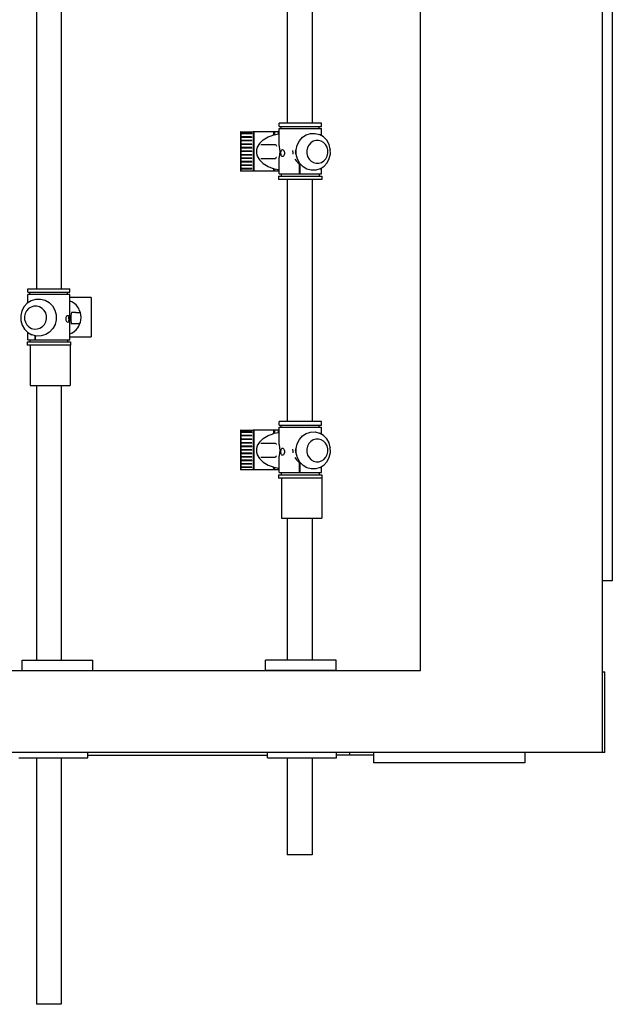
# Model space of a CAD drawing. Units: inches. Extents: x 122870.6 to 122928.1, y 99263 to 99319.1.
# Drawn here: x 122913.5 to 122928.1, y 99269 to 99293.4 of the extents above; entities that cross this region are included whole.
import ezdxf

# ---------------------------------------------------------------- set-up
doc = ezdxf.new("R2010")
doc.units = ezdxf.units.IN
doc.header["$MEASUREMENT"] = 0
doc.layers.add('freecads.com', color=7, linetype='Continuous')

msp = doc.modelspace()

# ---------------------------------------------------------------- linework, layer by layer
at = {"layer": 'freecads.com'}
for p, q in [((122927.898, 99305.209), (122927.898, 99275.209)), ((122923.398, 99277.244), (122923.398, 99303.174)), ((122928.148, 99301.344), (122928.148, 99279.47)), ((122920.094, 99297.662), (122920.094, 99290.816)), ((122920.712, 99297.662), (122920.712, 99290.816)), ((122913.878, 99294.829), (122913.878, 99286.707)), ((122914.494, 99294.829), (122914.494, 99286.707)), ((122919.891, 99290.73), (122919.891, 99290.816)), ((122920.94, 99290.816), (122919.891, 99290.816)), ((122919.891, 99290.73), (122920.94, 99290.73)), ((122919.892, 99290.25), (122919.892, 99290.677)), ((122919.892, 99290.677), (122920.938, 99290.677)), ((122919.945, 99290.677), (122919.945, 99290.73)), ((122920.885, 99290.677), (122920.885, 99290.73)), ((122920.938, 99290.503), (122920.938, 99290.677)), ((122920.94, 99290.73), (122920.94, 99290.816)), ((122918.942, 99290.602), (122918.933, 99290.602)), ((122918.933, 99290.602), (122918.935, 99290.295)), ((122918.938, 99290.472), (122918.938, 99290.461)), ((122918.942, 99290.472), (122918.938, 99290.472)), ((122919.21, 99290.461), (122918.938, 99290.461)), ((122918.939, 99290.56), (122918.939, 99290.55)), ((122918.942, 99290.56), (122918.939, 99290.56)), ((122919.211, 99290.55), (122918.939, 99290.55)), ((122918.942, 99290.602), (122918.942, 99290.56)), ((122918.942, 99290.602), (122919.251, 99290.602)), ((122919.211, 99290.56), (122918.942, 99290.56)), ((122918.942, 99290.55), (122918.942, 99290.472)), ((122919.21, 99290.472), (122918.942, 99290.472)), ((122918.942, 99290.461), (122918.942, 99290.383)), ((122919.21, 99290.472), (122919.21, 99290.461)), ((122919.214, 99290.461), (122919.21, 99290.461)), ((122919.211, 99290.56), (122919.211, 99290.55)), ((122919.214, 99290.56), (122919.211, 99290.56)), ((122919.214, 99290.55), (122919.211, 99290.55)), ((122919.214, 99290.56), (122919.214, 99290.55)), ((122919.251, 99290.602), (122919.251, 99289.622)), ((122919.892, 99290.602), (122919.251, 99290.602)), ((122919.265, 99290.602), (122919.265, 99289.622)), ((122919.494, 99290.4), (122919.619, 99290.474)), ((122919.619, 99290.474), (122919.719, 99290.509)), ((122919.73, 99290.513), (122919.719, 99290.509)), ((122919.73, 99290.513), (122919.742, 99290.517)), ((122919.754, 99290.522), (122919.742, 99290.517)), ((122919.754, 99290.602), (122919.754, 99290.522)), ((122919.765, 99290.526), (122919.754, 99290.522)), ((122919.766, 99290.602), (122919.765, 99290.526)), ((122919.765, 99290.526), (122919.887, 99290.549)), ((122919.779, 99290.602), (122919.779, 99290.529)), ((122919.867, 99290.602), (122919.867, 99290.545)), ((122920.394, 99290.375), (122920.47, 99290.462)), ((122920.47, 99290.462), (122920.565, 99290.524)), ((122920.565, 99290.524), (122920.671, 99290.557)), ((122920.671, 99290.557), (122920.782, 99290.56)), ((122920.782, 99290.56), (122920.889, 99290.531)), ((122920.889, 99290.531), (122920.891, 99290.53)), ((122920.891, 99290.53), (122920.895, 99290.529)), ((122920.992, 99290.471), (122920.895, 99290.529)), ((122921.071, 99290.388), (122920.992, 99290.471)), ((122918.934, 99290.195), (122918.933, 99290.117)), ((122918.935, 99290.284), (122918.934, 99290.206)), ((122918.942, 99290.206), (122918.934, 99290.206)), ((122918.934, 99290.206), (122918.934, 99290.195)), ((122919.205, 99290.195), (122918.934, 99290.195)), ((122918.935, 99290.295), (122918.935, 99290.284)), ((122918.942, 99290.295), (122918.935, 99290.295)), ((122919.207, 99290.284), (122918.935, 99290.284)), ((122918.936, 99290.383), (122918.936, 99290.372)), ((122918.942, 99290.383), (122918.936, 99290.383)), ((122919.208, 99290.372), (122918.936, 99290.372)), ((122919.208, 99290.383), (122918.942, 99290.383)), ((122918.942, 99290.372), (122918.942, 99290.295)), ((122919.207, 99290.295), (122918.942, 99290.295)), ((122918.942, 99290.284), (122918.942, 99290.206)), ((122919.205, 99290.206), (122918.942, 99290.206)), ((122918.942, 99290.195), (122918.942, 99290.117)), ((122919.214, 99290.206), (122919.205, 99290.206)), ((122919.205, 99290.206), (122919.205, 99290.195)), ((122919.214, 99290.195), (122919.205, 99290.195)), ((122919.214, 99290.295), (122919.207, 99290.295)), ((122919.207, 99290.295), (122919.207, 99290.284)), ((122919.214, 99290.284), (122919.207, 99290.284)), ((122919.208, 99290.383), (122919.208, 99290.372)), ((122919.209, 99290.383), (122919.208, 99290.372)), ((122919.209, 99290.383), (122919.208, 99290.383)), ((122919.214, 99290.372), (122919.208, 99290.372)), ((122919.214, 99290.383), (122919.209, 99290.383)), ((122919.214, 99290.372), (122919.214, 99290.383)), ((122919.214, 99290.284), (122919.214, 99290.295)), ((122919.214, 99290.195), (122919.214, 99290.206)), ((122919.346, 99290.21), (122919.334, 99290.148)), ((122919.351, 99290.22), (122919.346, 99290.21)), ((122919.402, 99290.31), (122919.351, 99290.22)), ((122919.402, 99290.31), (122919.494, 99290.4)), ((122919.435, 99290.281), (122919.805, 99290.281)), ((122919.791, 99290.281), (122919.806, 99290.275)), ((122919.806, 99290.275), (122919.821, 99290.258)), ((122919.821, 99290.258), (122919.826, 99290.246)), ((122919.892, 99290.25), (122919.896, 99290.235)), ((122919.896, 99290.235), (122919.906, 99290.105)), ((122920.314, 99290.153), (122920.34, 99290.27)), ((122920.34, 99290.27), (122920.394, 99290.375)), ((122920.594, 99290.206), (122920.578, 99290.134)), ((122920.627, 99290.271), (122920.594, 99290.206)), ((122920.675, 99290.325), (122920.627, 99290.271)), ((122920.734, 99290.364), (122920.675, 99290.325)), ((122920.799, 99290.384), (122920.734, 99290.364)), ((122920.868, 99290.386), (122920.799, 99290.384)), ((122920.935, 99290.368), (122920.868, 99290.386)), ((122920.995, 99290.332), (122920.935, 99290.368)), ((122921.044, 99290.281), (122920.995, 99290.332)), ((122921.08, 99290.217), (122921.044, 99290.281)), ((122921.128, 99290.286), (122921.071, 99290.388)), ((122921.099, 99290.145), (122921.08, 99290.217)), ((122921.159, 99290.171), (122921.128, 99290.286)), ((122921.159, 99290.171), (122921.16, 99290.164)), ((122918.933, 99290.117), (122918.933, 99289.622)), ((122918.942, 99290.117), (122918.933, 99290.117)), ((122919.204, 99290.107), (122918.933, 99290.107)), ((122918.942, 99290.031), (122918.933, 99290.031)), ((122919.204, 99290.021), (122918.933, 99290.021)), ((122918.942, 99289.945), (122918.933, 99289.945)), ((122919.204, 99289.934), (122918.933, 99289.934)), ((122919.204, 99290.117), (122918.942, 99290.117)), ((122918.942, 99290.107), (122918.942, 99290.031)), ((122919.204, 99290.031), (122918.942, 99290.031)), ((122918.942, 99290.021), (122918.942, 99289.945)), ((122919.204, 99289.945), (122918.942, 99289.945)), ((122918.942, 99289.934), (122918.942, 99289.859)), ((122919.204, 99290.117), (122919.204, 99290.107)), ((122919.214, 99290.117), (122919.204, 99290.117)), ((122919.214, 99290.107), (122919.204, 99290.107)), ((122919.204, 99290.031), (122919.204, 99290.021)), ((122919.214, 99290.031), (122919.204, 99290.031)), ((122919.214, 99290.021), (122919.204, 99290.021)), ((122919.204, 99289.945), (122919.204, 99289.934)), ((122919.214, 99289.945), (122919.204, 99289.945)), ((122919.214, 99289.934), (122919.204, 99289.934)), ((122919.214, 99290.107), (122919.214, 99290.117)), ((122919.334, 99290.148), (122919.327, 99290.105)), ((122919.327, 99290.105), (122919.334, 99290.063)), ((122919.334, 99290.063), (122919.346, 99290)), ((122919.346, 99290), (122919.351, 99289.991)), ((122919.351, 99289.991), (122919.402, 99289.9)), ((122919.435, 99289.937), (122919.802, 99289.937)), ((122919.806, 99289.943), (122919.791, 99289.937)), ((122919.821, 99289.96), (122919.806, 99289.943)), ((122919.823, 99289.965), (122919.821, 99289.96)), ((122919.896, 99289.975), (122919.892, 99289.961)), ((122919.892, 99289.553), (122919.892, 99289.961)), ((122919.906, 99290.105), (122919.896, 99289.975)), ((122919.935, 99290.071), (122919.936, 99290.093)), ((122919.936, 99290.049), (122919.935, 99290.071)), ((122919.936, 99290.093), (122919.94, 99290.114)), ((122919.94, 99290.028), (122919.936, 99290.049)), ((122919.94, 99290.114), (122919.945, 99290.132)), ((122919.945, 99290.01), (122919.94, 99290.028)), ((122919.945, 99290.132), (122919.952, 99290.145)), ((122919.952, 99289.996), (122919.945, 99290.01)), ((122919.952, 99290.145), (122919.96, 99290.154)), ((122919.96, 99289.988), (122919.952, 99289.996)), ((122919.96, 99290.154), (122919.962, 99290.155)), ((122919.962, 99289.987), (122919.96, 99289.988)), ((122919.962, 99290.155), (122919.972, 99290.157)), ((122919.972, 99289.985), (122919.962, 99289.987)), ((122919.972, 99290.157), (122919.986, 99290.154)), ((122919.986, 99289.988), (122919.972, 99289.985)), ((122919.986, 99290.154), (122919.999, 99290.145)), ((122919.999, 99289.996), (122919.986, 99289.988)), ((122919.999, 99290.145), (122920.01, 99290.132)), ((122920.01, 99290.01), (122919.999, 99289.996)), ((122920.01, 99290.132), (122920.019, 99290.114)), ((122920.019, 99290.028), (122920.01, 99290.01)), ((122920.019, 99290.114), (122920.024, 99290.093)), ((122920.024, 99290.049), (122920.019, 99290.028)), ((122920.024, 99290.093), (122920.026, 99290.071)), ((122920.026, 99290.071), (122920.024, 99290.049)), ((122920.227, 99290.136), (122920.228, 99290.077)), ((122920.228, 99290.077), (122920.228, 99290.045)), ((122920.229, 99290.043), (122920.228, 99290.045)), ((122920.279, 99289.924), (122920.318, 99289.869)), ((122920.294, 99290.111), (122920.293, 99290.098)), ((122920.293, 99290.098), (122920.294, 99290.084)), ((122920.296, 99290.124), (122920.294, 99290.111)), ((122920.294, 99290.084), (122920.296, 99290.071)), ((122920.299, 99290.135), (122920.296, 99290.124)), ((122920.296, 99290.071), (122920.299, 99290.061)), ((122920.298, 99290.109), (122920.297, 99290.098)), ((122920.297, 99290.098), (122920.298, 99290.087)), ((122920.299, 99290.119), (122920.298, 99290.109)), ((122920.298, 99290.087), (122920.299, 99290.076)), ((122920.303, 99290.143), (122920.299, 99290.135)), ((122920.302, 99290.128), (122920.299, 99290.119)), ((122920.299, 99290.076), (122920.302, 99290.067)), ((122920.299, 99290.061), (122920.303, 99290.052)), ((122920.305, 99290.135), (122920.302, 99290.128)), ((122920.302, 99290.067), (122920.305, 99290.061)), ((122920.308, 99290.149), (122920.303, 99290.143)), ((122920.303, 99290.052), (122920.308, 99290.047)), ((122920.309, 99290.139), (122920.305, 99290.135)), ((122920.305, 99290.061), (122920.309, 99290.056)), ((122920.314, 99290.15), (122920.308, 99290.149)), ((122920.308, 99290.047), (122920.314, 99290.045)), ((122920.314, 99290.141), (122920.309, 99290.139)), ((122920.309, 99290.056), (122920.314, 99290.055)), ((122920.314, 99290.15), (122920.314, 99290.153)), ((122920.314, 99290.141), (122920.314, 99290.15)), ((122920.314, 99290.045), (122920.314, 99290.141)), ((122920.314, 99290.055), (122920.315, 99290.055)), ((122920.314, 99290.045), (122920.316, 99290.046)), ((122920.315, 99290.045), (122920.314, 99290.045)), ((122920.316, 99290.033), (122920.314, 99290.045)), ((122920.347, 99289.917), (122920.316, 99290.033)), ((122920.578, 99290.134), (122920.579, 99290.059)), ((122920.579, 99290.059), (122920.598, 99289.988)), ((122920.598, 99289.988), (122920.634, 99289.924)), ((122920.634, 99289.924), (122920.683, 99289.872)), ((122921.003, 99289.879), (122921.051, 99289.933)), ((122921.051, 99289.933), (122921.084, 99289.998)), ((122921.082, 99289.831), (122921.135, 99289.935)), ((122921.084, 99289.998), (122921.1, 99290.071)), ((122921.1, 99290.071), (122921.099, 99290.145)), ((122921.135, 99289.935), (122921.161, 99290.052)), ((122921.162, 99290.057), (122921.16, 99290.164)), ((122921.161, 99290.052), (122921.162, 99290.057)), ((122918.942, 99289.859), (122918.933, 99289.859)), ((122919.204, 99289.848), (122918.933, 99289.848)), ((122918.942, 99289.773), (122918.933, 99289.773)), ((122919.204, 99289.762), (122918.933, 99289.762)), ((122918.942, 99289.687), (122918.933, 99289.687)), ((122919.204, 99289.859), (122918.942, 99289.859)), ((122918.942, 99289.848), (122918.942, 99289.773)), ((122919.204, 99289.773), (122918.942, 99289.773)), ((122918.942, 99289.762), (122918.942, 99289.687)), ((122919.204, 99289.687), (122918.942, 99289.687)), ((122919.204, 99289.859), (122919.204, 99289.848)), ((122919.214, 99289.859), (122919.204, 99289.859)), ((122919.214, 99289.848), (122919.204, 99289.848)), ((122919.204, 99289.773), (122919.204, 99289.762)), ((122919.214, 99289.773), (122919.204, 99289.773)), ((122919.214, 99289.762), (122919.204, 99289.762)), ((122919.214, 99289.687), (122919.204, 99289.687)), ((122919.204, 99289.687), (122919.204, 99289.676)), ((122919.402, 99289.9), (122919.494, 99289.811)), ((122919.494, 99289.811), (122919.619, 99289.737)), ((122919.619, 99289.737), (122919.719, 99289.701)), ((122919.719, 99289.701), (122919.73, 99289.698)), ((122919.73, 99289.698), (122919.742, 99289.693)), ((122919.742, 99289.693), (122919.754, 99289.689)), ((122919.754, 99289.689), (122919.766, 99289.684)), ((122919.754, 99289.689), (122919.754, 99289.622)), ((122919.766, 99289.684), (122919.766, 99289.622)), ((122919.766, 99289.684), (122919.887, 99289.662)), ((122919.779, 99289.682), (122919.779, 99289.622)), ((122920.391, 99289.8), (122920.318, 99289.869)), ((122920.404, 99289.814), (122920.347, 99289.917)), ((122920.391, 99289.8), (122920.388, 99289.553)), ((122920.415, 99289.787), (122920.391, 99289.8)), ((122920.484, 99289.731), (122920.404, 99289.814)), ((122920.415, 99289.553), (122920.415, 99289.787)), ((122920.581, 99289.673), (122920.484, 99289.731)), ((122920.683, 99289.872), (122920.743, 99289.836)), ((122920.743, 99289.836), (122920.81, 99289.818)), ((122920.905, 99289.68), (122920.799, 99289.647)), ((122920.81, 99289.818), (122920.879, 99289.82)), ((122920.879, 99289.82), (122920.944, 99289.841)), ((122920.905, 99289.68), (122920.911, 99289.682)), ((122920.911, 99289.682), (122921.005, 99289.744)), ((122920.938, 99289.553), (122920.938, 99289.7)), ((122920.944, 99289.841), (122921.003, 99289.879)), ((122921.005, 99289.744), (122921.082, 99289.831)), ((122918.942, 99289.676), (122918.933, 99289.676)), ((122918.942, 99289.622), (122918.933, 99289.622)), ((122918.942, 99289.676), (122918.942, 99289.622)), ((122919.204, 99289.676), (122918.942, 99289.676)), ((122919.251, 99289.622), (122918.942, 99289.622)), ((122919.214, 99289.676), (122919.204, 99289.676)), ((122919.892, 99289.622), (122919.251, 99289.622)), ((122919.867, 99289.665), (122919.867, 99289.622)), ((122919.876, 99289.501), (122919.876, 99289.415)), ((122919.876, 99289.501), (122920.954, 99289.501)), ((122919.892, 99289.553), (122920.938, 99289.553)), ((122919.945, 99289.553), (122919.945, 99289.501)), ((122920.688, 99289.644), (122920.581, 99289.673)), ((122920.799, 99289.647), (122920.688, 99289.644)), ((122920.885, 99289.553), (122920.885, 99289.501)), ((122920.954, 99289.501), (122920.954, 99289.415)), ((122920.954, 99289.415), (122919.876, 99289.415)), ((122920.094, 99289.415), (122920.094, 99283.414)), ((122920.712, 99289.415), (122920.712, 99283.414)), ((122913.662, 99286.621), (122913.662, 99286.707)), ((122913.662, 99286.707), (122914.706, 99286.707)), ((122913.662, 99286.621), (122914.706, 99286.621)), ((122913.664, 99286.36), (122913.664, 99286.569)), ((122914.704, 99286.569), (122913.664, 99286.569)), ((122913.716, 99286.569), (122913.716, 99286.621)), ((122914.651, 99286.569), (122914.651, 99286.621)), ((122914.704, 99286.405), (122914.704, 99286.569)), ((122914.706, 99286.621), (122914.706, 99286.707)), ((122913.57, 99286.265), (122913.514, 99286.16)), ((122913.649, 99286.351), (122913.57, 99286.265)), ((122913.748, 99286.413), (122913.649, 99286.351)), ((122913.813, 99286.276), (122913.745, 99286.255)), ((122913.752, 99286.415), (122913.748, 99286.413)), ((122913.752, 99286.415), (122913.862, 99286.449)), ((122913.885, 99286.277), (122913.813, 99286.276)), ((122913.862, 99286.449), (122913.978, 99286.451)), ((122913.954, 99286.259), (122913.885, 99286.277)), ((122913.978, 99286.451), (122914.09, 99286.422)), ((122914.09, 99286.422), (122914.191, 99286.364)), ((122914.191, 99286.364), (122914.274, 99286.281)), ((122914.274, 99286.281), (122914.334, 99286.178)), ((122915.235, 99286.493), (122914.7, 99286.493)), ((122914.771, 99286.376), (122914.7, 99286.407)), ((122914.702, 99286.126), (122914.704, 99286.405)), ((122914.707, 99286.403), (122914.707, 99286.392)), ((122914.708, 99286.403), (122914.708, 99286.392)), ((122914.726, 99286.395), (122914.726, 99286.387)), ((122914.727, 99286.395), (122914.727, 99286.387)), ((122914.744, 99286.387), (122914.744, 99286.383)), ((122914.746, 99286.387), (122914.746, 99286.382)), ((122914.763, 99286.379), (122914.763, 99286.378)), ((122914.764, 99286.379), (122914.764, 99286.378)), ((122914.858, 99286.306), (122914.771, 99286.376)), ((122914.899, 99286.251), (122914.858, 99286.306)), ((122915.235, 99286.493), (122915.235, 99285.513)), ((122913.514, 99286.16), (122913.487, 99286.044)), ((122913.487, 99286.044), (122913.489, 99285.924)), ((122913.599, 99286.097), (122913.582, 99286.025)), ((122913.582, 99286.025), (122913.584, 99285.95)), ((122913.634, 99286.163), (122913.599, 99286.097)), ((122913.683, 99286.216), (122913.634, 99286.163)), ((122913.745, 99286.255), (122913.683, 99286.216)), ((122914.017, 99286.223), (122913.954, 99286.259)), ((122914.069, 99286.172), (122914.017, 99286.223)), ((122914.106, 99286.108), (122914.069, 99286.172)), ((122914.126, 99286.036), (122914.106, 99286.108)), ((122914.127, 99285.962), (122914.126, 99286.036)), ((122914.334, 99286.178), (122914.366, 99286.063)), ((122914.366, 99286.063), (122914.369, 99285.942)), ((122914.617, 99286.005), (122914.624, 99286.023)), ((122914.624, 99286.023), (122914.634, 99286.037)), ((122914.634, 99286.037), (122914.645, 99286.045)), ((122914.645, 99286.045), (122914.657, 99286.048)), ((122914.657, 99286.048), (122914.66, 99286.047)), ((122914.66, 99286.047), (122914.665, 99286.045)), ((122914.665, 99286.045), (122914.671, 99286.037)), ((122914.671, 99286.037), (122914.67, 99286.023)), ((122914.671, 99286.037), (122914.676, 99286.023)), ((122914.671, 99286.037), (122914.671, 99286.023)), ((122914.676, 99286.023), (122914.68, 99286.005)), ((122914.702, 99286.126), (122914.7, 99286.14)), ((122914.703, 99286.116), (122914.7, 99286.116)), ((122914.704, 99286.105), (122914.702, 99286.126)), ((122914.702, 99285.997), (122914.704, 99286.105)), ((122914.73, 99286.047), (122914.727, 99286.014)), ((122914.734, 99286.076), (122914.73, 99286.047)), ((122914.74, 99286.098), (122914.734, 99286.076)), ((122914.747, 99286.112), (122914.74, 99286.098)), ((122914.848, 99286.116), (122914.743, 99286.116)), ((122914.754, 99286.116), (122914.747, 99286.112)), ((122914.904, 99286.115), (122914.85, 99286.118)), ((122914.85, 99286.118), (122914.922, 99286.118)), ((122914.926, 99286.215), (122914.899, 99286.251)), ((122914.938, 99286.112), (122914.904, 99286.115)), ((122914.922, 99286.118), (122914.944, 99286.116)), ((122914.938, 99286.187), (122914.926, 99286.215)), ((122914.971, 99286.11), (122914.938, 99286.187)), ((122914.944, 99286.116), (122914.938, 99286.112)), ((122914.977, 99286.067), (122914.971, 99286.11)), ((122914.987, 99285.997), (122914.977, 99286.067)), ((122913.489, 99285.924), (122913.521, 99285.809)), ((122913.521, 99285.809), (122913.581, 99285.707)), ((122913.584, 99285.95), (122913.604, 99285.879)), ((122913.604, 99285.879), (122913.641, 99285.815)), ((122913.641, 99285.815), (122913.692, 99285.763)), ((122914.026, 99285.77), (122914.076, 99285.824)), ((122914.076, 99285.824), (122914.11, 99285.889)), ((122914.11, 99285.889), (122914.127, 99285.962)), ((122914.341, 99285.826), (122914.284, 99285.721)), ((122914.369, 99285.942), (122914.341, 99285.826)), ((122914.61, 99285.962), (122914.612, 99285.984)), ((122914.612, 99285.94), (122914.61, 99285.962)), ((122914.612, 99285.984), (122914.617, 99286.005)), ((122914.617, 99285.919), (122914.612, 99285.94)), ((122914.624, 99285.901), (122914.617, 99285.919)), ((122914.634, 99285.888), (122914.624, 99285.901)), ((122914.645, 99285.879), (122914.634, 99285.888)), ((122914.657, 99285.876), (122914.645, 99285.879)), ((122914.66, 99285.877), (122914.657, 99285.876)), ((122914.665, 99285.879), (122914.66, 99285.877)), ((122914.671, 99285.888), (122914.665, 99285.879)), ((122914.67, 99286.005), (122914.67, 99285.984)), ((122914.67, 99285.919), (122914.67, 99285.901)), ((122914.671, 99286.005), (122914.671, 99285.984)), ((122914.671, 99285.919), (122914.671, 99285.901)), ((122914.676, 99285.901), (122914.671, 99285.888)), ((122914.68, 99285.919), (122914.676, 99285.901)), ((122914.68, 99286.005), (122914.683, 99285.984)), ((122914.683, 99285.94), (122914.68, 99285.919)), ((122914.684, 99285.962), (122914.683, 99285.984)), ((122914.684, 99285.962), (122914.683, 99285.94)), ((122914.7, 99285.853), (122914.702, 99285.867)), ((122914.704, 99285.888), (122914.702, 99285.997)), ((122914.702, 99285.867), (122914.704, 99285.888)), ((122914.702, 99285.513), (122914.702, 99285.867)), ((122914.727, 99285.997), (122914.726, 99285.979)), ((122914.726, 99285.979), (122914.727, 99285.943)), ((122914.727, 99286.014), (122914.727, 99285.997)), ((122914.727, 99285.943), (122914.73, 99285.91)), ((122914.73, 99285.91), (122914.734, 99285.881)), ((122914.925, 99285.841), (122914.731, 99285.841)), ((122914.734, 99285.881), (122914.74, 99285.859)), ((122914.74, 99285.859), (122914.747, 99285.846)), ((122914.747, 99285.846), (122914.754, 99285.841)), ((122914.899, 99285.742), (122914.926, 99285.778)), ((122914.925, 99285.841), (122914.932, 99285.846)), ((122914.926, 99285.778), (122914.938, 99285.806)), ((122914.939, 99285.859), (122914.932, 99285.846)), ((122914.938, 99285.806), (122914.971, 99285.884)), ((122914.94, 99285.863), (122914.939, 99285.859)), ((122914.971, 99285.884), (122914.977, 99285.926)), ((122914.977, 99285.926), (122914.987, 99285.997)), ((122913.581, 99285.707), (122913.663, 99285.624)), ((122913.663, 99285.624), (122913.764, 99285.566)), ((122913.664, 99285.445), (122913.663, 99285.624)), ((122913.692, 99285.763), (122913.755, 99285.727)), ((122913.755, 99285.727), (122913.824, 99285.71)), ((122913.768, 99285.564), (122913.764, 99285.566)), ((122913.88, 99285.536), (122913.768, 99285.564)), ((122913.824, 99285.71), (122913.896, 99285.711)), ((122913.834, 99285.548), (122913.835, 99285.445)), ((122913.853, 99285.445), (122913.853, 99285.543)), ((122913.996, 99285.538), (122913.88, 99285.536)), ((122913.896, 99285.711), (122913.965, 99285.732)), ((122913.965, 99285.732), (122914.026, 99285.77)), ((122914.106, 99285.571), (122913.996, 99285.538)), ((122914.205, 99285.634), (122914.106, 99285.571)), ((122914.284, 99285.721), (122914.205, 99285.634)), ((122914.7, 99285.587), (122914.746, 99285.606)), ((122914.707, 99285.601), (122914.707, 99285.59)), ((122914.708, 99285.601), (122914.708, 99285.59)), ((122914.726, 99285.606), (122914.726, 99285.598)), ((122914.727, 99285.606), (122914.727, 99285.598)), ((122914.744, 99285.61), (122914.744, 99285.606)), ((122914.746, 99285.606), (122914.763, 99285.615)), ((122914.746, 99285.611), (122914.746, 99285.606)), ((122914.763, 99285.615), (122914.771, 99285.617)), ((122914.763, 99285.615), (122914.763, 99285.614)), ((122914.764, 99285.615), (122914.764, 99285.614)), ((122914.771, 99285.617), (122914.858, 99285.687)), ((122914.858, 99285.687), (122914.899, 99285.742)), ((122913.647, 99285.392), (122913.647, 99285.306)), ((122913.647, 99285.392), (122914.72, 99285.392)), ((122914.72, 99285.306), (122913.647, 99285.306)), ((122913.664, 99285.445), (122914.704, 99285.445)), ((122913.716, 99285.445), (122913.716, 99285.392)), ((122913.72, 99285.306), (122913.72, 99284.314)), ((122914.651, 99285.445), (122914.651, 99285.392)), ((122914.7, 99285.513), (122914.702, 99285.513)), ((122914.704, 99285.445), (122914.702, 99285.513)), ((122914.702, 99285.513), (122915.235, 99285.513)), ((122914.712, 99285.306), (122914.712, 99284.314)), ((122914.72, 99285.392), (122914.72, 99285.306)), ((122913.72, 99284.314), (122914.712, 99284.314)), ((122913.878, 99284.314), (122913.878, 99277.498)), ((122914.494, 99284.314), (122914.494, 99277.498)), ((122919.891, 99283.328), (122919.891, 99283.414)), ((122920.94, 99283.414), (122919.891, 99283.414)), ((122920.94, 99283.328), (122920.94, 99283.414)), ((122918.942, 99283.201), (122918.933, 99283.201)), ((122918.933, 99283.201), (122918.935, 99282.893)), ((122918.939, 99283.159), (122918.939, 99283.148)), ((122918.942, 99283.159), (122918.939, 99283.159)), ((122919.211, 99283.148), (122918.939, 99283.148)), ((122918.942, 99283.201), (122918.942, 99283.159)), ((122918.942, 99283.201), (122919.251, 99283.201)), ((122919.211, 99283.159), (122918.942, 99283.159)), ((122918.942, 99283.148), (122918.942, 99283.07)), ((122919.211, 99283.159), (122919.211, 99283.148)), ((122919.214, 99283.159), (122919.211, 99283.159)), ((122919.214, 99283.148), (122919.211, 99283.148)), ((122919.214, 99283.159), (122919.214, 99283.148)), ((122919.251, 99283.201), (122919.251, 99282.22)), ((122919.892, 99283.201), (122919.251, 99283.201)), ((122919.265, 99283.201), (122919.265, 99282.22)), ((122919.619, 99283.073), (122919.719, 99283.108)), ((122919.73, 99283.112), (122919.719, 99283.108)), ((122919.73, 99283.112), (122919.742, 99283.116)), ((122919.754, 99283.12), (122919.742, 99283.116)), ((122919.754, 99283.201), (122919.754, 99283.12)), ((122919.765, 99283.125), (122919.754, 99283.12)), ((122919.766, 99283.201), (122919.765, 99283.125)), ((122919.765, 99283.125), (122919.887, 99283.148)), ((122919.779, 99283.201), (122919.779, 99283.127)), ((122919.867, 99283.201), (122919.867, 99283.144)), ((122919.891, 99283.328), (122920.94, 99283.328)), ((122919.892, 99282.848), (122919.892, 99283.276)), ((122919.892, 99283.276), (122920.938, 99283.276)), ((122919.945, 99283.276), (122919.945, 99283.328)), ((122920.47, 99283.06), (122920.565, 99283.123)), ((122920.565, 99283.123), (122920.671, 99283.156)), ((122920.671, 99283.156), (122920.782, 99283.159)), ((122920.782, 99283.159), (122920.889, 99283.13)), ((122920.885, 99283.276), (122920.885, 99283.328)), ((122920.889, 99283.13), (122920.891, 99283.129)), ((122920.891, 99283.129), (122920.895, 99283.128)), ((122920.992, 99283.07), (122920.895, 99283.128)), ((122920.938, 99283.102), (122920.938, 99283.276)), ((122918.935, 99282.882), (122918.934, 99282.805)), ((122918.935, 99282.893), (122918.935, 99282.882)), ((122918.942, 99282.893), (122918.935, 99282.893)), ((122919.207, 99282.882), (122918.935, 99282.882)), ((122918.936, 99282.982), (122918.936, 99282.971)), ((122918.942, 99282.982), (122918.936, 99282.982)), ((122919.208, 99282.971), (122918.936, 99282.971)), ((122918.938, 99283.07), (122918.938, 99283.06)), ((122918.942, 99283.07), (122918.938, 99283.07)), ((122919.21, 99283.06), (122918.938, 99283.06)), ((122919.21, 99283.07), (122918.942, 99283.07)), ((122918.942, 99283.06), (122918.942, 99282.982)), ((122919.208, 99282.982), (122918.942, 99282.982)), ((122918.942, 99282.971), (122918.942, 99282.893)), ((122919.207, 99282.893), (122918.942, 99282.893)), ((122918.942, 99282.882), (122918.942, 99282.805)), ((122919.214, 99282.893), (122919.207, 99282.893)), ((122919.207, 99282.893), (122919.207, 99282.882)), ((122919.214, 99282.882), (122919.207, 99282.882)), ((122919.208, 99282.982), (122919.208, 99282.971)), ((122919.209, 99282.982), (122919.208, 99282.971)), ((122919.209, 99282.982), (122919.208, 99282.982)), ((122919.214, 99282.971), (122919.208, 99282.971)), ((122919.214, 99282.982), (122919.209, 99282.982)), ((122919.21, 99283.07), (122919.21, 99283.06)), ((122919.214, 99283.06), (122919.21, 99283.06)), ((122919.214, 99282.971), (122919.214, 99282.982)), ((122919.214, 99282.882), (122919.214, 99282.893)), ((122919.402, 99282.909), (122919.351, 99282.819)), ((122919.402, 99282.909), (122919.494, 99282.998)), ((122919.435, 99282.879), (122919.805, 99282.879)), ((122919.494, 99282.998), (122919.619, 99283.073)), ((122919.791, 99282.879), (122919.806, 99282.874)), ((122919.806, 99282.874), (122919.821, 99282.856)), ((122919.821, 99282.856), (122919.826, 99282.844)), ((122919.892, 99282.848), (122919.896, 99282.834)), ((122920.314, 99282.752), (122920.34, 99282.868)), ((122920.34, 99282.868), (122920.394, 99282.974)), ((122920.394, 99282.974), (122920.47, 99283.06)), ((122920.627, 99282.87), (122920.594, 99282.805)), ((122920.675, 99282.924), (122920.627, 99282.87)), ((122920.734, 99282.962), (122920.675, 99282.924)), ((122920.799, 99282.983), (122920.734, 99282.962)), ((122920.868, 99282.984), (122920.799, 99282.983)), ((122920.935, 99282.967), (122920.868, 99282.984)), ((122920.995, 99282.931), (122920.935, 99282.967)), ((122921.071, 99282.987), (122920.992, 99283.07)), ((122921.044, 99282.879), (122920.995, 99282.931)), ((122921.08, 99282.815), (122921.044, 99282.879)), ((122921.128, 99282.885), (122921.071, 99282.987)), ((122921.159, 99282.77), (122921.128, 99282.885)), ((122918.934, 99282.794), (122918.933, 99282.716)), ((122918.933, 99282.716), (122918.933, 99282.22)), ((122918.942, 99282.716), (122918.933, 99282.716)), ((122919.204, 99282.705), (122918.933, 99282.705)), ((122918.942, 99282.63), (122918.933, 99282.63)), ((122919.204, 99282.619), (122918.933, 99282.619)), ((122918.942, 99282.805), (122918.934, 99282.805)), ((122918.934, 99282.805), (122918.934, 99282.794)), ((122919.205, 99282.794), (122918.934, 99282.794)), ((122919.205, 99282.805), (122918.942, 99282.805)), ((122918.942, 99282.794), (122918.942, 99282.716)), ((122919.204, 99282.716), (122918.942, 99282.716)), ((122918.942, 99282.705), (122918.942, 99282.63)), ((122919.204, 99282.63), (122918.942, 99282.63)), ((122918.942, 99282.619), (122918.942, 99282.544)), ((122919.204, 99282.716), (122919.204, 99282.705)), ((122919.214, 99282.716), (122919.204, 99282.716)), ((122919.214, 99282.705), (122919.204, 99282.705)), ((122919.204, 99282.63), (122919.204, 99282.619)), ((122919.214, 99282.63), (122919.204, 99282.63)), ((122919.214, 99282.619), (122919.204, 99282.619)), ((122919.214, 99282.805), (122919.205, 99282.805)), ((122919.205, 99282.805), (122919.205, 99282.794)), ((122919.214, 99282.794), (122919.205, 99282.794)), ((122919.214, 99282.794), (122919.214, 99282.805)), ((122919.214, 99282.705), (122919.214, 99282.716)), ((122919.334, 99282.747), (122919.327, 99282.704)), ((122919.327, 99282.704), (122919.334, 99282.661)), ((122919.346, 99282.809), (122919.334, 99282.747)), ((122919.334, 99282.661), (122919.346, 99282.599)), ((122919.351, 99282.819), (122919.346, 99282.809)), ((122919.896, 99282.834), (122919.906, 99282.704)), ((122919.906, 99282.704), (122919.896, 99282.574)), ((122919.935, 99282.669), (122919.936, 99282.692)), ((122919.936, 99282.647), (122919.935, 99282.669)), ((122919.936, 99282.692), (122919.94, 99282.712)), ((122919.94, 99282.626), (122919.936, 99282.647)), ((122919.94, 99282.712), (122919.945, 99282.73)), ((122919.945, 99282.609), (122919.94, 99282.626)), ((122919.945, 99282.73), (122919.952, 99282.744)), ((122919.952, 99282.595), (122919.945, 99282.609)), ((122919.952, 99282.744), (122919.96, 99282.753)), ((122919.96, 99282.753), (122919.962, 99282.753)), ((122919.962, 99282.753), (122919.972, 99282.755)), ((122919.972, 99282.755), (122919.986, 99282.753)), ((122919.986, 99282.753), (122919.999, 99282.744)), ((122919.999, 99282.744), (122920.01, 99282.73)), ((122920.01, 99282.609), (122919.999, 99282.595)), ((122920.01, 99282.73), (122920.019, 99282.712)), ((122920.019, 99282.626), (122920.01, 99282.609)), ((122920.019, 99282.712), (122920.024, 99282.692)), ((122920.024, 99282.647), (122920.019, 99282.626)), ((122920.024, 99282.692), (122920.026, 99282.669)), ((122920.026, 99282.669), (122920.024, 99282.647)), ((122920.227, 99282.734), (122920.228, 99282.676)), ((122920.228, 99282.676), (122920.228, 99282.644)), ((122920.229, 99282.641), (122920.228, 99282.644)), ((122920.294, 99282.71), (122920.293, 99282.696)), ((122920.293, 99282.696), (122920.294, 99282.683)), ((122920.296, 99282.723), (122920.294, 99282.71)), ((122920.294, 99282.683), (122920.296, 99282.67)), ((122920.299, 99282.734), (122920.296, 99282.723)), ((122920.296, 99282.67), (122920.299, 99282.659)), ((122920.298, 99282.708), (122920.297, 99282.696)), ((122920.297, 99282.696), (122920.298, 99282.685)), ((122920.299, 99282.718), (122920.298, 99282.708)), ((122920.298, 99282.685), (122920.299, 99282.675)), ((122920.303, 99282.742), (122920.299, 99282.734)), ((122920.302, 99282.727), (122920.299, 99282.718)), ((122920.299, 99282.675), (122920.302, 99282.666)), ((122920.299, 99282.659), (122920.303, 99282.651)), ((122920.305, 99282.734), (122920.302, 99282.727)), ((122920.302, 99282.666), (122920.305, 99282.659)), ((122920.308, 99282.747), (122920.303, 99282.742)), ((122920.303, 99282.651), (122920.308, 99282.646)), ((122920.309, 99282.738), (122920.305, 99282.734)), ((122920.305, 99282.659), (122920.309, 99282.655)), ((122920.314, 99282.749), (122920.308, 99282.747)), ((122920.308, 99282.646), (122920.314, 99282.644)), ((122920.314, 99282.739), (122920.309, 99282.738)), ((122920.309, 99282.655), (122920.314, 99282.653)), ((122920.314, 99282.749), (122920.314, 99282.752)), ((122920.314, 99282.739), (122920.314, 99282.749)), ((122920.314, 99282.644), (122920.314, 99282.739)), ((122920.314, 99282.653), (122920.315, 99282.654)), ((122920.314, 99282.644), (122920.316, 99282.644)), ((122920.315, 99282.644), (122920.314, 99282.644)), ((122920.316, 99282.631), (122920.314, 99282.644)), ((122920.347, 99282.516), (122920.316, 99282.631)), ((122920.594, 99282.805), (122920.578, 99282.732)), ((122920.578, 99282.732), (122920.579, 99282.658)), ((122920.579, 99282.658), (122920.598, 99282.586)), ((122921.099, 99282.744), (122921.08, 99282.815)), ((122921.084, 99282.597), (122921.1, 99282.669)), ((122921.1, 99282.669), (122921.099, 99282.744)), ((122921.135, 99282.534), (122921.161, 99282.65)), ((122921.159, 99282.77), (122921.16, 99282.763)), ((122921.162, 99282.655), (122921.16, 99282.763)), ((122921.161, 99282.65), (122921.162, 99282.655)), ((122918.942, 99282.544), (122918.933, 99282.544)), ((122919.204, 99282.533), (122918.933, 99282.533)), ((122918.942, 99282.458), (122918.933, 99282.458)), ((122919.204, 99282.447), (122918.933, 99282.447)), ((122918.942, 99282.372), (122918.933, 99282.372)), ((122919.204, 99282.361), (122918.933, 99282.361)), ((122919.204, 99282.544), (122918.942, 99282.544)), ((122918.942, 99282.533), (122918.942, 99282.458)), ((122919.204, 99282.458), (122918.942, 99282.458)), ((122918.942, 99282.447), (122918.942, 99282.372)), ((122919.204, 99282.372), (122918.942, 99282.372)), ((122918.942, 99282.361), (122918.942, 99282.286)), ((122919.204, 99282.544), (122919.204, 99282.533)), ((122919.214, 99282.544), (122919.204, 99282.544)), ((122919.214, 99282.533), (122919.204, 99282.533)), ((122919.204, 99282.458), (122919.204, 99282.447)), ((122919.214, 99282.458), (122919.204, 99282.458)), ((122919.214, 99282.447), (122919.204, 99282.447)), ((122919.204, 99282.372), (122919.204, 99282.361)), ((122919.214, 99282.372), (122919.204, 99282.372)), ((122919.214, 99282.361), (122919.204, 99282.361)), ((122919.346, 99282.599), (122919.351, 99282.59)), ((122919.351, 99282.59), (122919.402, 99282.499)), ((122919.402, 99282.499), (122919.494, 99282.409)), ((122919.435, 99282.535), (122919.802, 99282.535)), ((122919.494, 99282.409), (122919.619, 99282.335)), ((122919.806, 99282.541), (122919.791, 99282.535)), ((122919.821, 99282.558), (122919.806, 99282.541)), ((122919.823, 99282.564), (122919.821, 99282.558)), ((122919.896, 99282.574), (122919.892, 99282.56)), ((122919.892, 99282.152), (122919.892, 99282.56)), ((122919.96, 99282.586), (122919.952, 99282.595)), ((122919.962, 99282.585), (122919.96, 99282.586)), ((122919.972, 99282.583), (122919.962, 99282.585)), ((122919.986, 99282.586), (122919.972, 99282.583)), ((122919.999, 99282.595), (122919.986, 99282.586)), ((122920.279, 99282.522), (122920.318, 99282.468)), ((122920.391, 99282.399), (122920.318, 99282.468)), ((122920.404, 99282.413), (122920.347, 99282.516)), ((122920.391, 99282.399), (122920.388, 99282.152)), ((122920.415, 99282.386), (122920.391, 99282.399)), ((122920.484, 99282.33), (122920.404, 99282.413)), ((122920.415, 99282.152), (122920.415, 99282.386)), ((122920.598, 99282.586), (122920.634, 99282.522)), ((122920.634, 99282.522), (122920.683, 99282.471)), ((122920.683, 99282.471), (122920.743, 99282.435)), ((122920.743, 99282.435), (122920.81, 99282.417)), ((122920.81, 99282.417), (122920.879, 99282.419)), ((122920.879, 99282.419), (122920.944, 99282.439)), ((122920.944, 99282.439), (122921.003, 99282.478)), ((122921.003, 99282.478), (122921.051, 99282.532)), ((122921.005, 99282.343), (122921.082, 99282.429)), ((122921.051, 99282.532), (122921.084, 99282.597)), ((122921.082, 99282.429), (122921.135, 99282.534)), ((122918.942, 99282.286), (122918.933, 99282.286)), ((122918.942, 99282.275), (122918.933, 99282.275)), ((122918.942, 99282.22), (122918.933, 99282.22)), ((122919.204, 99282.286), (122918.942, 99282.286)), ((122918.942, 99282.275), (122918.942, 99282.22)), ((122919.204, 99282.275), (122918.942, 99282.275)), ((122919.251, 99282.22), (122918.942, 99282.22)), ((122919.214, 99282.286), (122919.204, 99282.286)), ((122919.204, 99282.286), (122919.204, 99282.275)), ((122919.214, 99282.275), (122919.204, 99282.275)), ((122919.892, 99282.22), (122919.251, 99282.22)), ((122919.619, 99282.335), (122919.719, 99282.3)), ((122919.719, 99282.3), (122919.73, 99282.296)), ((122919.73, 99282.296), (122919.742, 99282.292)), ((122919.742, 99282.292), (122919.754, 99282.288)), ((122919.754, 99282.288), (122919.766, 99282.283)), ((122919.754, 99282.288), (122919.754, 99282.22)), ((122919.766, 99282.283), (122919.766, 99282.22)), ((122919.766, 99282.283), (122919.887, 99282.26)), ((122919.779, 99282.281), (122919.779, 99282.22)), ((122919.867, 99282.264), (122919.867, 99282.22)), ((122919.892, 99282.152), (122920.938, 99282.152)), ((122919.945, 99282.152), (122919.945, 99282.1)), ((122920.581, 99282.272), (122920.484, 99282.33)), ((122920.688, 99282.243), (122920.581, 99282.272)), ((122920.799, 99282.245), (122920.688, 99282.243)), ((122920.905, 99282.279), (122920.799, 99282.245)), ((122920.885, 99282.152), (122920.885, 99282.1)), ((122920.905, 99282.279), (122920.911, 99282.281)), ((122920.911, 99282.281), (122921.005, 99282.343)), ((122920.938, 99282.152), (122920.938, 99282.299)), ((122919.876, 99282.1), (122919.876, 99282.014)), ((122919.876, 99282.1), (122920.954, 99282.1)), ((122920.916, 99282.014), (122919.876, 99282.014)), ((122919.954, 99282.014), (122919.954, 99281.021)), ((122920.945, 99282.014), (122920.92, 99282.014)), ((122920.945, 99282.021), (122920.949, 99282.021)), ((122920.949, 99282.021), (122920.949, 99281.021)), ((122920.949, 99282.014), (122920.954, 99282.014)), ((122920.954, 99282.1), (122920.954, 99282.014)), ((122919.954, 99281.021), (122920.949, 99281.021)), ((122920.094, 99281.021), (122920.094, 99277.498)), ((122920.712, 99281.021), (122920.712, 99277.498)), ((122928.148, 99279.47), (122927.898, 99279.47)), ((122913.521, 99277.248), (122913.521, 99277.498)), ((122913.521, 99277.498), (122915.271, 99277.498)), ((122915.271, 99277.248), (122915.271, 99277.498)), ((122919.556, 99277.248), (122919.556, 99277.498)), ((122921.306, 99277.498), (122919.556, 99277.498)), ((122921.306, 99277.248), (122921.306, 99277.498)), ((122875.398, 99277.244), (122923.398, 99277.244)), ((122913.521, 99277.248), (122915.271, 99277.248)), ((122913.878, 99277.248), (122913.878, 99277.244)), ((122914.494, 99277.248), (122914.494, 99277.244)), ((122921.306, 99277.248), (122919.556, 99277.248)), ((122920.094, 99277.248), (122920.094, 99277.244)), ((122920.712, 99277.248), (122920.712, 99277.244)), ((122927.898, 99277.209), (122927.961, 99277.209)), ((122927.961, 99275.209), (122927.961, 99277.209)), ((122927.961, 99275.209), (122870.836, 99275.209)), ((122913.438, 99275.084), (122915.147, 99275.084)), ((122913.878, 99275.084), (122913.878, 99268.971)), ((122914.494, 99275.084), (122914.494, 99268.971)), ((122915.147, 99275.084), (122915.147, 99275.209)), ((122915.147, 99275.146), (122919.601, 99275.146)), ((122919.601, 99275.084), (122919.601, 99275.209)), ((122919.601, 99275.084), (122921.311, 99275.084)), ((122920.094, 99275.084), (122920.094, 99272.679)), ((122920.712, 99275.084), (122920.712, 99272.679)), ((122921.311, 99275.084), (122921.311, 99275.209)), ((122922.234, 99275.146), (122921.311, 99275.146)), ((122921.633, 99275.209), (122921.633, 99275.146)), ((122922.234, 99275.209), (122922.234, 99274.959)), ((122925.984, 99275.209), (122925.984, 99274.959)), ((122925.984, 99274.959), (122922.234, 99274.959)), ((122920.712, 99272.679), (122920.094, 99272.679)), ((122914.494, 99268.971), (122913.878, 99268.971))]:
    msp.add_line(p, q, dxfattribs=at)

doc.saveas('drawing.dxf')
